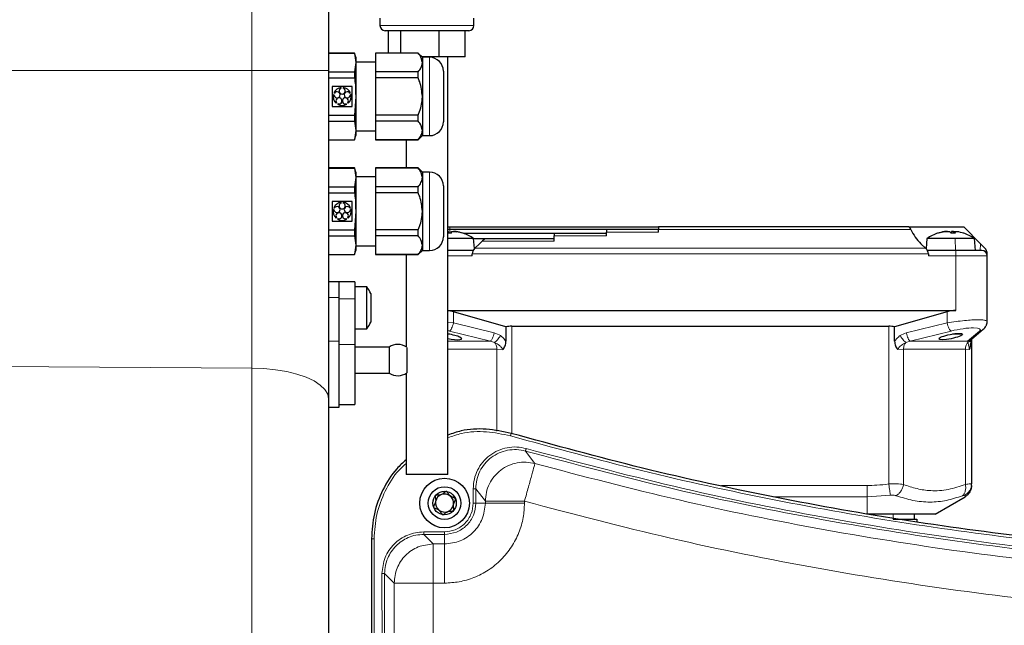
# Model space of a CAD drawing. Units: millimetres. Extents: x 712 to 2999, y 559 to 2780.
# Drawn here: x 1056 to 1245, y 879 to 995 of the extents above; entities that cross this region are included whole.
import ezdxf

# ---------------------------------------------------------------- set-up
doc = ezdxf.new("R2010")
doc.units = ezdxf.units.MM

msp = doc.modelspace()

# ---------------------------------------------------------------- linework, layer by layer
at = {"color": 7, "linetype": 'Continuous', "lineweight": 18}
for p, q in [((1100.33, 985.14), (1100.33, 1058.15)), ((1142.92, 993.75), (1124.92, 993.75)), ((1134.43, 987.65), (1134.43, 972.65)), ((1100.33, 985.14), (1027.05, 985.14)), ((1100.33, 928.11), (1100.33, 985.14)), ((1100.33, 985.14), (1115.07, 985.14)), ((1134.43, 965.65), (1134.43, 950.65)), ((1138.32, 955.15), (1138.32, 954.65)), ((1137.92, 953.94), (1138.6, 953.94)), ((1138.32, 954.65), (1138.32, 953.95)), ((1138.6, 954.25), (1138.57, 953.95)), ((1140.76, 953.94), (1140.84, 953.94)), ((1158.32, 953.43), (1168.32, 953.43)), ((1168.32, 954.18), (1178.32, 954.18)), ((1178.32, 954.68), (1226.7, 954.68)), ((1231.8, 953.94), (1231.97, 953.94)), ((1234.34, 953.94), (1235.25, 953.94)), ((1234.91, 954.25), (1234.89, 953.95)), ((1144.49, 952.43), (1158.32, 952.43)), ((1235.22, 950.65), (1235.18, 952.93)), ((1240.02, 951.95), (1239.98, 950.65)), ((1137.92, 949.65), (1142.57, 949.65)), ((1142.59, 949.98), (1230.05, 949.98)), ((1229.51, 951.11), (1143.13, 951.11)), ((1230.07, 949.65), (1235.32, 949.65)), ((1235.32, 949.65), (1235.32, 950.65)), ((1235.32, 939.15), (1235.32, 949.65)), ((1235.32, 949.65), (1241.32, 949.65)), ((1115.07, 941.65), (1117.07, 941.65)), ((1120.07, 941.4), (1117.07, 941.4)), ((1138.99, 938.91), (1138.99, 936.76)), ((1233.65, 938.91), (1233.65, 936.76)), ((1138.99, 936.76), (1137.92, 936.93)), ((1146.83, 934.85), (1138.99, 936.76)), ((1233.65, 936.76), (1225.82, 934.85)), ((1138.25, 935.22), (1146.09, 933.3)), ((1150.18, 936.15), (1150.18, 915.58)), ((1222.47, 936.15), (1222.47, 905.91)), ((1226.55, 933.3), (1234.39, 935.22)), ((1239.84, 935.22), (1237.57, 933.3)), ((1115.07, 933.25), (1117.07, 933.25)), ((1120.07, 932.62), (1117.07, 932.62)), ((1146.09, 933.3), (1137.92, 933.3)), ((1146.09, 933.3), (1146.89, 933.04)), ((1225.75, 933.04), (1226.55, 933.3)), ((1237.57, 933.3), (1226.55, 933.3)), ((1237.57, 933.3), (1237.61, 933.04)), ((1137.92, 931.76), (1147.35, 931.76)), ((1147.35, 931.76), (1148.43, 931.68)), ((1147.35, 931.76), (1147.35, 916.06)), ((1224.22, 931.68), (1225.3, 931.76)), ((1225.3, 931.76), (1225.3, 905.83)), ((1225.3, 931.76), (1237.15, 931.76)), ((1237.15, 931.76), (1237.15, 905.83)), ((1237.15, 931.76), (1237.92, 931.68)), ((1100.33, 928.11), (1027.05, 928.62)), ((1100.33, 572.63), (1100.33, 928.11)), ((1152.82, 912.22), (1154.62, 909.82)), ((1142.8, 902.26), (1142.79, 905)), ((1143.29, 905), (1145.12, 902.59)), ((1143.3, 902.26), (1143.29, 905)), ((1218.32, 905.63), (1190.37, 905.63)), ((1139.19, 902.77), (1139.34, 902.75)), ((1143.3, 902.26), (1145.12, 902.26)), ((1145.12, 902.59), (1145.12, 902.26)), ((1152.62, 902.26), (1152.62, 902.6)), ((1200.22, 903.47), (1218.32, 903.47)), ((1218.32, 903.47), (1222.76, 903.75)), ((1218.32, 900.15), (1218.32, 903.47)), ((1237.04, 903.75), (1237.07, 903.47)), ((1223.32, 900.15), (1223.32, 899.15)), ((1133.3, 896.75), (1137.29, 896.75)), ((1123.79, 895.41), (1123.84, 780.11)), ((1135.12, 894.42), (1133.3, 896.25)), ((1133.3, 896.25), (1137.29, 896.25)), ((1137.29, 896.25), (1137.29, 894.42)), ((1137.29, 894.42), (1135.12, 894.42)), ((1125.35, 780.11), (1125.3, 888.74)), ((1125.8, 888.74), (1127.63, 886.92)), ((1125.85, 780.11), (1125.8, 888.74)), ((1127.63, 886.92), (1127.66, 828.93)), ((1135.13, 886.92), (1135.15, 828.93)), ((1137.29, 886.92), (1135.13, 886.92))]:
    msp.add_line(p, q, dxfattribs=at)
at = {"color": 7, "linetype": 'Continuous', "lineweight": 25}
for p, q in [((1115.07, 1058.15), (1115.07, 985.14)), ((1124.92, 995.15), (1124.92, 993.75)), ((1142.92, 993.75), (1142.92, 995.15)), ((1141.92, 992.75), (1125.92, 992.75)), ((1126.58, 988.45), (1126.58, 992.75)), ((1128.91, 988.45), (1128.91, 992.75)), ((1136.25, 987.75), (1136.25, 992.75)), ((1141.27, 987.75), (1141.27, 992.75)), ((1120.06, 988.45), (1115.07, 988.45)), ((1115.07, 988.42), (1120.06, 988.42)), ((1120.27, 987.65), (1120.06, 988.45)), ((1120.06, 988.45), (1120.06, 988.42)), ((1120.06, 988.42), (1120.27, 986.64)), ((1120.27, 987.65), (1120.27, 986.64)), ((1132.24, 988.45), (1124.07, 988.45)), ((1124.07, 988.45), (1124.07, 988.42)), ((1132.24, 988.42), (1124.07, 988.42)), ((1124.07, 988.42), (1124.07, 984.86)), ((1133.04, 987.65), (1132.24, 988.45)), ((1132.24, 988.42), (1132.24, 988.45)), ((1136.25, 987.75), (1132.94, 987.75)), ((1134.43, 987.65), (1133.04, 987.65)), ((1133.04, 987.65), (1133.04, 986.64)), ((1141.27, 987.75), (1136.25, 987.75)), ((1137.92, 907.75), (1137.92, 987.75)), ((1120.27, 986.64), (1120.06, 984.86)), ((1124.07, 986.75), (1120.27, 986.75)), ((1120.27, 986.64), (1120.27, 980.15)), ((1133.04, 986.64), (1133.04, 980.15)), ((1115.07, 985.14), (1115.07, 922.21)), ((1115.07, 984.86), (1120.06, 984.86)), ((1115.07, 983.7), (1120.06, 983.7)), ((1120.06, 984.86), (1120.06, 983.7)), ((1132.24, 984.86), (1124.07, 984.86)), ((1124.07, 984.86), (1124.07, 983.7)), ((1132.24, 983.7), (1124.07, 983.7)), ((1124.07, 983.7), (1124.07, 976.59)), ((1132.24, 983.7), (1132.24, 984.86)), ((1137.07, 985.01), (1137.07, 975.29)), ((1115.76, 982.05), (1115.76, 978.24)), ((1119.58, 982.05), (1115.76, 982.05)), ((1117.5, 981.74), (1117.5, 981.87)), ((1117.84, 981.87), (1117.84, 981.74)), ((1119.58, 978.24), (1119.58, 982.05)), ((1116.1, 980.47), (1115.98, 980.51)), ((1116.08, 980.84), (1116.21, 980.8)), ((1119.13, 980.8), (1119.26, 980.84)), ((1119.37, 980.51), (1119.24, 980.47)), ((1120.27, 980.15), (1120.06, 976.59)), ((1120.27, 980.15), (1120.27, 973.65)), ((1133.04, 980.15), (1133.04, 973.65)), ((1115.76, 978.24), (1119.58, 978.24)), ((1116.52, 978.85), (1116.6, 978.96)), ((1116.88, 978.76), (1116.8, 978.65)), ((1118.54, 978.65), (1118.47, 978.76)), ((1118.75, 978.96), (1118.83, 978.85)), ((1115.07, 976.59), (1120.06, 976.59)), ((1120.06, 976.59), (1120.06, 975.43)), ((1132.24, 976.59), (1124.07, 976.59)), ((1124.07, 976.59), (1124.07, 975.43)), ((1132.24, 975.43), (1132.24, 976.59)), ((1115.07, 975.43), (1120.06, 975.43)), ((1120.06, 975.43), (1120.27, 973.65)), ((1132.24, 975.43), (1124.07, 975.43)), ((1124.07, 975.43), (1124.07, 971.87)), ((1120.27, 973.65), (1120.06, 971.87)), ((1120.06, 971.85), (1120.27, 972.65)), ((1120.27, 973.65), (1120.27, 972.65)), ((1120.27, 973.55), (1124.07, 973.55)), ((1132.24, 971.85), (1133.04, 972.65)), ((1133.04, 973.65), (1133.04, 972.65)), ((1133.04, 972.65), (1134.43, 972.65)), ((1115.07, 971.87), (1120.06, 971.87)), ((1115.07, 971.85), (1120.06, 971.85)), ((1120.06, 971.87), (1120.06, 971.85)), ((1132.24, 971.87), (1124.07, 971.87)), ((1124.07, 971.87), (1124.07, 971.85)), ((1124.07, 971.85), (1132.24, 971.85)), ((1129.92, 971.85), (1129.92, 966.45)), ((1132.24, 971.85), (1132.24, 971.87)), ((1120.06, 966.45), (1115.07, 966.45)), ((1120.27, 965.65), (1120.06, 966.45)), ((1120.06, 966.45), (1120.06, 966.42)), ((1132.24, 966.45), (1124.07, 966.45)), ((1124.07, 966.45), (1124.07, 966.42)), ((1133.04, 965.65), (1132.24, 966.45)), ((1132.24, 966.42), (1132.24, 966.45)), ((1115.07, 966.42), (1120.06, 966.42)), ((1120.06, 966.42), (1120.27, 964.64)), ((1120.27, 964.64), (1120.06, 962.86)), ((1120.27, 965.65), (1120.27, 964.64)), ((1124.07, 964.75), (1120.27, 964.75)), ((1120.27, 964.64), (1120.27, 958.15)), ((1132.24, 966.42), (1124.07, 966.42)), ((1124.07, 966.42), (1124.07, 962.86)), ((1134.43, 965.65), (1133.04, 965.65)), ((1133.04, 965.65), (1133.04, 964.64)), ((1133.04, 964.64), (1133.04, 958.15)), ((1115.07, 962.86), (1120.06, 962.86)), ((1120.06, 962.86), (1120.06, 961.7)), ((1132.24, 962.86), (1124.07, 962.86)), ((1124.07, 962.86), (1124.07, 961.7)), ((1132.24, 961.7), (1132.24, 962.86)), ((1137.07, 963.01), (1137.07, 953.29)), ((1115.07, 961.7), (1120.06, 961.7)), ((1132.24, 961.7), (1124.07, 961.7)), ((1124.07, 961.7), (1124.07, 954.59)), ((1115.76, 960.05), (1115.76, 956.24)), ((1119.58, 960.05), (1115.76, 960.05)), ((1117.5, 959.74), (1117.5, 959.87)), ((1117.84, 959.87), (1117.84, 959.74)), ((1119.58, 956.24), (1119.58, 960.05)), ((1116.1, 958.47), (1115.98, 958.51)), ((1116.08, 958.84), (1116.21, 958.8)), ((1119.13, 958.8), (1119.26, 958.84)), ((1119.37, 958.51), (1119.24, 958.47)), ((1120.27, 958.15), (1120.06, 954.59)), ((1120.27, 958.15), (1120.27, 951.65)), ((1133.04, 958.15), (1133.04, 951.65)), ((1115.76, 956.24), (1119.58, 956.24)), ((1116.52, 956.85), (1116.6, 956.96)), ((1116.88, 956.76), (1116.8, 956.65)), ((1118.54, 956.65), (1118.47, 956.76)), ((1118.75, 956.96), (1118.83, 956.85)), ((1137.92, 955.15), (1138.32, 955.15)), ((1138.32, 955.15), (1178.32, 955.15)), ((1226.33, 955.15), (1178.32, 955.15)), ((1178.32, 955.15), (1178.32, 954.68)), ((1226.33, 955.15), (1236.82, 955.15)), ((1240.02, 951.95), (1236.82, 955.15)), ((1115.07, 954.59), (1120.06, 954.59)), ((1115.07, 953.43), (1120.06, 953.43)), ((1120.06, 954.59), (1120.06, 953.43)), ((1120.06, 953.43), (1120.27, 951.65)), ((1132.24, 954.59), (1124.07, 954.59)), ((1124.07, 954.59), (1124.07, 953.43)), ((1132.24, 953.43), (1124.07, 953.43)), ((1124.07, 953.43), (1124.07, 949.87)), ((1132.24, 953.43), (1132.24, 954.59)), ((1138.32, 954.65), (1137.92, 954.65)), ((1138.61, 953.95), (1137.92, 953.95)), ((1138.07, 953.95), (1138.04, 954.31)), ((1168.32, 954.65), (1138.32, 954.65)), ((1140.78, 953.95), (1140.73, 953.95)), ((1158.32, 953.9), (1140.97, 953.9)), ((1168.32, 953.9), (1158.32, 953.9)), ((1158.32, 953.9), (1158.32, 953.43)), ((1158.32, 952.43), (1158.32, 953.43)), ((1178.32, 954.65), (1168.32, 954.65)), ((1168.32, 954.65), (1168.32, 954.18)), ((1168.32, 953.43), (1168.32, 954.18)), ((1178.32, 954.18), (1178.32, 954.68)), ((1235.23, 953.95), (1234.33, 953.95)), ((1234.45, 954.25), (1234.43, 953.95)), ((1234.89, 954.31), (1234.86, 953.95)), ((1120.27, 951.65), (1120.06, 949.87)), ((1120.27, 951.65), (1120.27, 950.65)), ((1120.27, 951.55), (1124.07, 951.55)), ((1133.04, 951.65), (1133.04, 950.65)), ((1142.87, 952.93), (1137.92, 952.93)), ((1143.04, 951.02), (1142.87, 952.93)), ((1145.31, 952.9), (1142.87, 952.9)), ((1143.13, 951.11), (1144.02, 951.95)), ((1158.32, 952.9), (1145.31, 952.9)), ((1228.62, 951.95), (1229.51, 951.11)), ((1229.77, 952.93), (1229.6, 951.02)), ((1235.18, 952.93), (1229.77, 952.93)), ((1238.87, 952.93), (1235.18, 952.93)), ((1239.07, 950.65), (1238.87, 952.93)), ((1240.85, 951.11), (1240.02, 951.95)), ((1115.07, 949.87), (1120.06, 949.87)), ((1115.07, 949.85), (1120.06, 949.85)), ((1120.06, 949.85), (1120.27, 950.65)), ((1120.06, 949.87), (1120.06, 949.85)), ((1132.24, 949.87), (1124.07, 949.87)), ((1124.07, 949.87), (1124.07, 949.85)), ((1124.07, 949.85), (1132.24, 949.85)), ((1129.92, 949.85), (1129.92, 932.19)), ((1132.24, 949.85), (1133.04, 950.65)), ((1132.24, 949.85), (1132.24, 949.87)), ((1133.04, 950.65), (1134.43, 950.65)), ((1142.78, 950.65), (1137.92, 950.65)), ((1142.57, 949.65), (1142.59, 949.98)), ((1235.32, 950.65), (1229.86, 950.65)), ((1230.05, 949.98), (1230.07, 949.65)), ((1240.32, 950.65), (1235.32, 950.65)), ((1241.32, 949.65), (1241.32, 949.98)), ((1241.32, 939.15), (1241.32, 949.65)), ((1117.07, 944.65), (1115.07, 944.65)), ((1120.07, 944.65), (1117.07, 944.65)), ((1117.07, 941.65), (1117.07, 944.65)), ((1120.07, 944.65), (1120.07, 941.4)), ((1122.4, 943.65), (1120.07, 943.65)), ((1122.4, 935.65), (1122.4, 943.65)), ((1123.17, 942.38), (1123.17, 936.92)), ((1117.07, 933.25), (1117.07, 941.65)), ((1120.07, 941.4), (1120.07, 932.62)), ((1137.92, 939.15), (1235.32, 939.15)), ((1149.06, 935.99), (1138.99, 938.91)), ((1233.65, 938.91), (1223.58, 935.99)), ((1241.32, 937.03), (1241.32, 939.15)), ((1120.07, 935.65), (1122.4, 935.65)), ((1137.92, 934.65), (1138, 934.65)), ((1149.06, 935.99), (1149.06, 933.25)), ((1150.18, 936.15), (1222.47, 936.15)), ((1223.58, 933.25), (1223.58, 935.99)), ((1234.65, 934.65), (1236.29, 934.65)), ((1236.29, 934.65), (1236.31, 934.74)), ((1238.31, 933.63), (1240.58, 935.54)), ((1117.07, 920.65), (1117.07, 933.25)), ((1120.07, 932.62), (1120.07, 921.15)), ((1238.32, 933.64), (1238.32, 905.91)), ((1126.67, 932.15), (1120.07, 932.15)), ((1126.67, 932.15), (1126.67, 929.65)), ((1130.07, 932.09), (1130.07, 927.2)), ((1126.67, 929.65), (1126.67, 927.15)), ((1120.07, 927.15), (1126.67, 927.15)), ((1129.92, 927.1), (1129.92, 907.75)), ((1115.07, 922.21), (1115.07, 587.13)), ((1117.07, 921.15), (1120.07, 921.15)), ((1115.07, 920.65), (1117.07, 920.65)), ((1137.92, 907.75), (1129.92, 907.75)), ((1231.32, 900.15), (1237.07, 903.47)), ((1231.32, 900.15), (1218.32, 900.15)), ((1223.32, 899.15), (1226.39, 899.15)), ((1226.39, 899.15), (1227.82, 899.15)), ((1227.32, 900.15), (1227.32, 899.15)), ((1227.82, 899.15), (1227.84, 898.64)), ((1123.29, 895.41), (1123.34, 780.11))]:
    msp.add_line(p, q, dxfattribs=at)
at = {"color": 7, "linetype": 'Continuous', "lineweight": 18, "flags": 128}
msp.add_lwpolyline([(1100.33, 928.11), (1102.65, 928.03), (1104.91, 927.8), (1107.04, 927.44), (1109.01, 926.95), (1110.77, 926.35), (1112.27, 925.65), (1113.47, 924.86), (1114.35, 924.02), (1114.89, 923.13), (1115.07, 922.21)], dxfattribs=at)
at = {"color": 7, "linetype": 'Continuous', "lineweight": 25}
for radius in [4.75, 3.13, 2.25]:
    msp.add_circle((1137.3, 902.26), radius, dxfattribs=at)
for centre, radius, start, end in [((1125.92, 993.75), 1, 180, 270), ((1141.92, 993.75), 1, 270, 0), ((1134.43, 985.01), 2.64, 0, 90), ((1117.67, 980.15), 1.73, 95.7392, 156.2608), ((1117.67, 981.19), 0.578, 107.4576, 72.5424), ((1117.67, 980.15), 1.73, 23.7392, 84.2608), ((1117.67, 980.15), 1.73, 167.7392, 228.2608), ((1116.68, 980.47), 0.578, 179.4576, 144.5424), ((1117.06, 979.3), 0.578, 251.4576, 216.5424), ((1118.28, 979.3), 0.578, 323.4576, 288.5424), ((1118.66, 980.47), 0.578, 35.4576, 0.5424), ((1117.67, 980.15), 1.73, 311.7392, 12.2608), ((1117.67, 980.15), 1.73, 239.7392, 300.2608), ((1134.43, 975.29), 2.64, 270, 0), ((1134.43, 963.01), 2.64, 0, 90), ((1117.67, 958.15), 1.73, 95.7392, 156.2608), ((1116.68, 958.47), 0.578, 179.4576, 144.5424), ((1117.67, 959.19), 0.578, 107.4576, 72.5424), ((1117.67, 958.15), 1.73, 23.7392, 84.2608), ((1118.66, 958.47), 0.578, 35.4576, 0.5424), ((1117.67, 958.15), 1.73, 167.7392, 228.2608), ((1117.06, 957.3), 0.578, 251.4576, 216.5424), ((1118.28, 957.3), 0.578, 323.4576, 288.5424), ((1117.67, 958.15), 1.73, 311.7392, 12.2608), ((1117.67, 958.15), 1.73, 239.7392, 300.2608), ((1134.43, 953.29), 2.64, 270, 0), ((1134.14, 954.06), 4.46, 358.3941, 2.3465), ((1138.27, 946.46), 7.89, 71.5581, 80.9869), ((1138.32, 946.32), 8.02, 71.7329, 81.0997), ((1140.78, 953.75), 0.2, 71.6141, 90), ((1138.32, 946.35), 8, 55.3321, 71.6141), ((1234.32, 946.35), 8, 107.5361, 124.6679), ((1234.29, 946.44), 7.9, 98.9486, 108.3947), ((1234.42, 946.78), 7.56, 99.2502, 108.8608), ((1232.94, 953.46), 1.48, 18.9034, 32.1713), ((1234.29, 953.24), 1.19, 36.28, 58.3165), ((1234.35, 946.44), 7.9, 71.6053, 81.0514), ((1234.32, 946.35), 8, 55.3321, 72.4639), ((1240.32, 949.65), 1, 0, 90), ((1239.72, 949.98), 1.6, 0, 45), ((1117.27, 939.65), 6.5, 24.8436, 37.9799), ((1137.32, 933.15), 6, 73.8281, 84.2608), ((1235.32, 933.15), 6, 90, 106.1719), ((1117.27, 939.65), 6.5, 322.0201, 335.1564), ((1150.18, 932.15), 4, 90, 106.1493), ((1222.47, 932.15), 4, 73.8507, 90), ((1128.33, 929.65), 3, 90, 123.5573), ((1128.33, 929.65), 3, 54.5099, 90), ((1128.33, 929.65), 3, 236.4427, 305.4901), ((1137.3, 902.26), 1.73, 170.6377, 230.6377), ((1137.3, 902.26), 1.73, 110.6377, 170.6377), ((1137.3, 902.26), 1.73, 50.6377, 110.6377), ((1137.3, 902.26), 1.73, 350.6377, 50.6377), ((1137.3, 902.26), 1.73, 230.6377, 290.6377), ((1137.3, 902.26), 1.73, 290.6377, 350.6377)]:
    msp.add_arc(centre, radius, start, end, dxfattribs=at)
for centre, major_axis, ratio, start_param, end_param in [((1234.32, 958.01), (0, 8.32), 0.999046, 1.982753, 2.38661), ((1138.32, 958.01), (0, 8.32), 0.999046, 3.896575, 3.977119), ((1144.19, 949.98), (1.18, 1.15), 0.940131, 1.555365, 2.340763), ((1228.45, 949.98), (1.18, -1.15), 0.940131, 0.80083, 1.586228), ((1138.32, 934.16), (2.26, -0.44), 0.182676, 4.571985, 8.031727)]:
    msp.add_ellipse(centre, major_axis=major_axis, ratio=ratio, start_param=start_param, end_param=end_param, dxfattribs=at)
at = {"color": 7, "linetype": 'Continuous', "lineweight": 18}
for centre, major_axis, ratio, start_param, end_param in [((1137.03, 934.65), (4.4, -0.86), 0.182676, 1.324381, 1.402301), ((1145.92, 931.76), (3.51, 0), 0.912164, 0.932001, 1.308997), ((1226.72, 931.76), (3.51, 0), 0.912164, 1.832596, 2.209591), ((1235.61, 934.65), (4.4, 0.86), 0.182676, 5.965096, 8.100397)]:
    msp.add_ellipse(centre, major_axis=major_axis, ratio=ratio, start_param=start_param, end_param=end_param, dxfattribs=at)
at = {"color": 7, "linetype": 'Continuous', "lineweight": 25}
msp.add_ellipse((1234.32, 934.16), major_axis=(2.26, 0.44), ratio=0.182676, dxfattribs=at)
for points, knots in [([(1133.04, 986.64), (1132.94, 987.11), (1132.81, 987.73), (1132.34, 988.29), (1132.24, 988.42)], [0, 0, 0, 0, 0.773313, 1, 1, 1, 1]), ([(1132.24, 984.86), (1132.44, 985.12), (1132.84, 985.64), (1133.03, 986.25), (1133.04, 986.59), (1133.04, 986.64)], [0, 0, 0, 0, 0.450968, 0.915805, 1, 1, 1, 1]), ([(1120.06, 983.7), (1120.09, 983.41), (1120.22, 982.23), (1120.25, 981.04), (1120.27, 980.15)], [0, 0, 0, 0, 0.24547, 1, 1, 1, 1]), ([(1133.04, 980.15), (1132.94, 981.1), (1132.81, 982.33), (1132.34, 983.46), (1132.24, 983.7)], [0, 0, 0, 0, 0.782562, 1, 1, 1, 1]), ([(1132.24, 976.59), (1132.33, 976.81), (1132.78, 977.92), (1133.03, 979.14), (1133.04, 980.12), (1133.04, 980.15)], [0, 0, 0, 0, 0.1975207, 0.9787267, 1, 1, 1, 1]), ([(1133.04, 973.65), (1132.94, 974.12), (1132.81, 974.74), (1132.34, 975.3), (1132.24, 975.43)], [0, 0, 0, 0, 0.7733132, 1, 1, 1, 1]), ([(1132.24, 971.87), (1132.44, 972.13), (1132.84, 972.65), (1133.03, 973.26), (1133.04, 973.6), (1133.04, 973.65)], [0, 0, 0, 0, 0.450968, 0.915805, 1, 1, 1, 1]), ([(1133.04, 964.64), (1132.94, 965.11), (1132.81, 965.73), (1132.34, 966.29), (1132.24, 966.42)], [0, 0, 0, 0, 0.7733132, 1, 1, 1, 1]), ([(1132.24, 962.86), (1132.44, 963.12), (1132.84, 963.64), (1133.03, 964.25), (1133.04, 964.59), (1133.04, 964.64)], [0, 0, 0, 0, 0.450968, 0.915805, 1, 1, 1, 1]), ([(1120.06, 961.7), (1120.09, 961.41), (1120.22, 960.23), (1120.25, 959.04), (1120.27, 958.15)], [0, 0, 0, 0, 0.24547, 1, 1, 1, 1]), ([(1133.04, 958.15), (1132.94, 959.1), (1132.81, 960.33), (1132.34, 961.46), (1132.24, 961.7)], [0, 0, 0, 0, 0.782562, 1, 1, 1, 1]), ([(1132.24, 954.59), (1132.33, 954.81), (1132.78, 955.92), (1133.03, 957.14), (1133.04, 958.12), (1133.04, 958.15)], [0, 0, 0, 0, 0.1975207, 0.9787267, 1, 1, 1, 1]), ([(1226.7, 954.68), (1226.64, 954.81), (1226.5, 955.08), (1226.39, 955.12), (1226.33, 955.15)], [0, 0, 0, 0, 0.501333, 1, 1, 1, 1]), ([(1133.04, 951.65), (1132.94, 952.12), (1132.81, 952.74), (1132.34, 953.3), (1132.24, 953.43)], [0, 0, 0, 0, 0.7733132, 1, 1, 1, 1]), ([(1138.04, 954.25), (1138.04, 954.25), (1138.03, 954.27), (1137.97, 954.29), (1137.92, 954.3), (1137.88, 954.3), (1137.87, 954.3)], [0, 0, 0, 0, 0.335122, 0.658358, 0.970458, 1, 1, 1, 1]), ([(1138.6, 954.25), (1138.6, 954.25), (1138.61, 954.27), (1138.67, 954.29), (1138.75, 954.3), (1138.87, 954.3), (1139, 954.3), (1139.16, 954.29), (1139.33, 954.27), (1139.44, 954.25), (1139.5, 954.25)], [0, 0, 0, 0, 0.1315502, 0.2584349, 0.3809481, 0.499396, 0.6183853, 0.7412802, 0.8683869, 1, 1, 1, 1]), ([(1139.56, 954.25), (1139.5, 954.25), (1139.38, 954.27), (1139.22, 954.29), (1139.1, 954.3), (1139.05, 954.3), (1139.03, 954.3)], [0, 0, 0, 0, 0.308573, 0.606202, 0.893577, 1, 1, 1, 1]), ([(1233.7, 954.3), (1233.7, 954.3), (1233.69, 954.3), (1233.63, 954.3), (1233.53, 954.3), (1233.39, 954.29), (1233.24, 954.27), (1233.12, 954.25), (1233.06, 954.25)], [0, 0, 0, 0, 0.005994, 0.196187, 0.387247, 0.584577, 0.788671, 1, 1, 1, 1]), ([(1233.2, 954.25), (1233.26, 954.25), (1233.37, 954.27), (1233.55, 954.29), (1233.71, 954.3), (1233.85, 954.3), (1233.98, 954.3), (1234.08, 954.29), (1234.16, 954.27), (1234.18, 954.25), (1234.19, 954.25)], [0, 0, 0, 0, 0.13155, 0.258435, 0.380948, 0.499396, 0.618385, 0.74128, 0.868387, 1, 1, 1, 1]), ([(1234.87, 954.3), (1234.84, 954.3), (1234.77, 954.3), (1234.66, 954.3), (1234.56, 954.29), (1234.48, 954.27), (1234.46, 954.25), (1234.45, 954.25)], [0, 0, 0, 0, 0.1091981, 0.3209342, 0.53962, 0.7658006, 1, 1, 1, 1]), ([(1234.91, 954.25), (1234.9, 954.25), (1234.88, 954.27), (1234.89, 954.29), (1234.94, 954.3), (1235.01, 954.3), (1235.12, 954.3), (1235.25, 954.29), (1235.41, 954.27), (1235.52, 954.25), (1235.58, 954.25)], [0, 0, 0, 0, 0.131551, 0.258437, 0.380951, 0.4994, 0.618388, 0.741282, 0.868388, 1, 1, 1, 1]), ([(1132.24, 949.87), (1132.44, 950.13), (1132.84, 950.65), (1133.03, 951.26), (1133.04, 951.6), (1133.04, 951.65)], [0, 0, 0, 0, 0.450968, 0.915805, 1, 1, 1, 1]), ([(1145.31, 952.9), (1145.18, 952.87), (1144.91, 952.83), (1144.63, 952.56), (1144.49, 952.43)], [0, 0, 0, 0, 0.4976752, 1, 1, 1, 1]), ([(1240.58, 935.54), (1240.78, 935.73), (1241.02, 935.95), (1241.21, 936.44), (1241.27, 936.63), (1241.32, 936.84), (1241.32, 936.96), (1241.32, 937.03)], [0, 0, 0, 0, 0.627867, 0.732274, 0.822384, 0.907598, 1, 1, 1, 1]), ([(1148.43, 931.68), (1148.52, 931.78), (1148.72, 931.98), (1149, 932.51), (1149.04, 932.95), (1149.06, 933.25)], [0, 0, 0, 0, 0.248513, 0.499445, 1, 1, 1, 1]), ([(1223.58, 933.25), (1223.61, 932.95), (1223.65, 932.5), (1223.92, 931.98), (1224.12, 931.78), (1224.22, 931.68)], [0, 0, 0, 0, 0.503532, 0.751856, 1, 1, 1, 1]), ([(1238.11, 932.32), (1238.13, 932.5), (1238.17, 932.87), (1238.27, 933.34), (1238.36, 933.58), (1238.4, 933.7)], [0, 0, 0, 0, 0.319747, 0.662446, 1, 1, 1, 1]), ([(1237.92, 931.68), (1237.96, 931.77), (1238.05, 931.96), (1238.09, 932.21), (1238.1, 932.32)], [0, 0, 0, 0, 0.538278, 1, 1, 1, 1]), ([(1150.08, 915.61), (1148.49, 915.94), (1145.33, 916.6), (1141.13, 916.39), (1138.76, 915.58), (1137.92, 915.29)], [0, 0, 0, 0, 0.392438, 0.784875, 1, 1, 1, 1]), ([(1129.92, 910.54), (1129.31, 909.99), (1127.48, 908.37), (1125.36, 904.84), (1123.61, 900.27), (1123.4, 897.03), (1123.29, 895.41)], [0, 0, 0, 0, 0.144755, 0.429837, 0.714918, 1, 1, 1, 1]), ([(1137.66, 904.48), (1137.64, 904.48), (1137.58, 904.48), (1137.5, 904.44), (1137.37, 904.35), (1137.08, 904.09), (1136.58, 903.76), (1136.06, 903.79), (1135.77, 903.77), (1135.66, 903.75), (1135.59, 903.72), (1135.56, 903.69), (1135.56, 903.68)], [0, 0, 0, 0, 0.032546, 0.070246, 0.114714, 0.242519, 0.57323, 0.843345, 0.901427, 0.950313, 0.990543, 1, 1, 1, 1]), ([(1139.4, 903.05), (1139.4, 903.06), (1139.38, 903.09), (1139.32, 903.15), (1139.19, 903.23), (1138.92, 903.33), (1138.43, 903.49), (1138.08, 903.95), (1137.88, 904.3), (1137.76, 904.44), (1137.69, 904.47), (1137.66, 904.48)], [0, 0, 0, 0, 0.009459, 0.052731, 0.106051, 0.209828, 0.426854, 0.757645, 0.914764, 0.961274, 1, 1, 1, 1]), ([(1238.32, 905.63), (1238.32, 905.65), (1238.32, 905.67), (1238.32, 905.84), (1238.32, 905.91)], [0, 0, 0, 0, 0.559981, 1, 1, 1, 1]), ([(1135.56, 903.68), (1135.54, 903.66), (1135.51, 903.6), (1135.51, 903.2), (1135.76, 902.51), (1135.3, 901.93), (1135.17, 901.56), (1135.19, 901.49), (1135.19, 901.46)], [0, 0, 0, 0, 0.039112, 0.086197, 0.5, 0.913803, 0.960888, 1, 1, 1, 1]), ([(1139.04, 900.83), (1139.05, 900.86), (1139.09, 900.91), (1139.09, 901.31), (1138.84, 902), (1139.3, 902.58), (1139.42, 902.95), (1139.41, 903.02), (1139.4, 903.05)], [0, 0, 0, 0, 0.0391119, 0.0861967, 0.5, 0.9138033, 0.9608881, 1, 1, 1, 1]), ([(1135.19, 901.46), (1135.2, 901.46), (1135.21, 901.42), (1135.27, 901.36), (1135.41, 901.29), (1135.68, 901.19), (1136.16, 901.02), (1136.51, 900.57), (1136.71, 900.21), (1136.84, 900.07), (1136.9, 900.05), (1136.93, 900.04)], [0, 0, 0, 0, 0.009459, 0.052731, 0.106051, 0.209828, 0.426854, 0.757645, 0.914764, 0.961274, 1, 1, 1, 1]), ([(1136.93, 900.04), (1136.96, 900.04), (1137.01, 900.03), (1137.09, 900.07), (1137.23, 900.16), (1137.52, 900.42), (1138.01, 900.75), (1138.54, 900.72), (1138.83, 900.74), (1138.94, 900.76), (1139.01, 900.79), (1139.03, 900.82), (1139.04, 900.83)], [0, 0, 0, 0, 0.032546, 0.070246, 0.114714, 0.242519, 0.57323, 0.843345, 0.901427, 0.950313, 0.990543, 1, 1, 1, 1])]:
    msp.add_open_spline(points, degree=3, knots=knots, dxfattribs=at)
at = {"color": 7, "linetype": 'Continuous', "lineweight": 18}
for points in [[(1138.99, 936.76), (1138.94, 936.58), (1138.85, 936.2), (1138.65, 935.71), (1138.44, 935.35), (1138.32, 935.26), (1138.25, 935.22)], [(1234.39, 935.22), (1234.33, 935.26), (1234.2, 935.35), (1233.99, 935.71), (1233.79, 936.2), (1233.7, 936.58), (1233.65, 936.76)], [(1146.09, 933.3), (1146.15, 933.35), (1146.28, 933.43), (1146.49, 933.8), (1146.68, 934.29), (1146.78, 934.66), (1146.83, 934.85)], [(1225.82, 934.85), (1225.86, 934.66), (1225.96, 934.29), (1226.16, 933.8), (1226.37, 933.43), (1226.49, 933.35), (1226.55, 933.3)], [(1146.89, 933.04), (1146.96, 932.96), (1147.09, 932.8), (1147.23, 932.48), (1147.33, 932.13), (1147.34, 931.88), (1147.35, 931.76)], [(1225.3, 931.76), (1225.3, 931.88), (1225.31, 932.13), (1225.41, 932.48), (1225.55, 932.8), (1225.69, 932.96), (1225.75, 933.04)], [(1237.61, 933.04), (1237.54, 932.96), (1237.41, 932.8), (1237.26, 932.48), (1237.17, 932.13), (1237.16, 931.88), (1237.15, 931.76)], [(1297.08, 889.49), (1287.34, 890), (1267.84, 891.03), (1238.74, 894.3), (1209.82, 898.86), (1181.11, 904.7), (1162.25, 909.71), (1152.82, 912.22)], [(1154.62, 909.82), (1154.59, 909.7), (1154.52, 909.46), (1154.05, 907.78), (1153.4, 905.41), (1152.88, 903.53), (1152.62, 902.6)], [(1295.28, 887.73), (1285.78, 888.26), (1266.78, 889.3), (1238.41, 892.51), (1210.21, 896.94), (1182.23, 902.58), (1163.82, 907.41), (1154.62, 909.82)], [(1143.29, 905), (1143.29, 905), (1143.27, 905), (1143.15, 905), (1142.99, 905), (1142.86, 905), (1142.79, 905)], [(1218.32, 905.63), (1218.32, 905.41), (1218.32, 904.98), (1218.32, 904.37), (1218.32, 903.84), (1218.32, 903.59), (1218.32, 903.47)], [(1137.29, 894.42), (1138.32, 894.54), (1140.37, 894.78), (1142.96, 896.59), (1144.77, 899.18), (1145, 901.23), (1145.12, 902.26)], [(1137.29, 896.25), (1138.08, 896.34), (1139.65, 896.52), (1141.64, 897.91), (1143.03, 899.9), (1143.21, 901.47), (1143.3, 902.26)], [(1142.8, 902.26), (1142.86, 902.26), (1142.99, 902.26), (1143.15, 902.26), (1143.27, 902.26), (1143.29, 902.26), (1143.3, 902.26)], [(1152.62, 902.6), (1151.65, 902.6), (1149.71, 902.6), (1147.24, 902.59), (1145.5, 902.59), (1145.25, 902.59), (1145.12, 902.59)], [(1145.12, 902.26), (1145.25, 902.26), (1145.5, 902.26), (1147.24, 902.26), (1149.71, 902.26), (1151.65, 902.26), (1152.62, 902.26)], [(1133.3, 896.25), (1133.3, 896.26), (1133.3, 896.27), (1133.3, 896.39), (1133.3, 896.55), (1133.3, 896.68), (1133.3, 896.75)], [(1137.29, 896.75), (1137.29, 896.68), (1137.29, 896.55), (1137.29, 896.39), (1137.29, 896.27), (1137.29, 896.26), (1137.29, 896.25)], [(1123.79, 895.41), (1123.72, 895.41), (1123.59, 895.41), (1123.43, 895.41), (1123.31, 895.41), (1123.3, 895.41), (1123.29, 895.41)], [(1127.63, 886.92), (1127.74, 887.9), (1127.97, 889.87), (1129.7, 892.35), (1132.18, 894.08), (1134.14, 894.31), (1135.12, 894.42)], [(1135.12, 894.42), (1135.12, 894.29), (1135.12, 894.04), (1135.13, 892.3), (1135.13, 889.84), (1135.13, 887.89), (1135.13, 886.92)], [(1137.29, 886.92), (1137.29, 887.89), (1137.29, 889.84), (1137.29, 892.3), (1137.29, 894.04), (1137.29, 894.29), (1137.29, 894.42)], [(1125.3, 888.74), (1125.37, 888.74), (1125.5, 888.74), (1125.66, 888.74), (1125.78, 888.74), (1125.79, 888.74), (1125.8, 888.74)], [(1135.13, 886.92), (1134.16, 886.92), (1132.21, 886.92), (1129.75, 886.92), (1128.01, 886.92), (1127.76, 886.92), (1127.63, 886.92)]]:
    msp.add_open_spline(points, degree=3, dxfattribs=at)
for points, knots in [([(1241.31, 937.02), (1241.32, 937.02), (1241.4, 937.11), (1241.13, 937.23), (1240.55, 937.35), (1239.61, 937.39), (1238.41, 937.35), (1236.97, 937.23), (1235.32, 937.04), (1234.22, 936.86), (1233.65, 936.76)], [0, 0, 0, 0, 0.005509, 0.153352, 0.292957, 0.4246, 0.556242, 0.695847, 0.84369, 1, 1, 1, 1]), ([(1240.56, 935.56), (1240.49, 935.5), (1240.3, 935.31), (1240.02, 935.25), (1239.84, 935.22)], [0, 0, 0, 0, 0.331098, 1, 1, 1, 1]), ([(1148.01, 934.33), (1147.92, 934.18), (1147.73, 933.9), (1147.42, 933.51), (1147.12, 933.2), (1146.97, 933.1), (1146.89, 933.04)], [0, 0, 0, 0, 0.249966, 0.499937, 0.749797, 1, 1, 1, 1]), ([(1146.89, 933.04), (1147.21, 932.87), (1147.69, 932.6), (1148.15, 932.17), (1148.36, 931.9), (1148.4, 931.75), (1148.43, 931.68)], [0, 0, 0, 0, 0.516958, 0.777313, 0.895809, 1, 1, 1, 1]), ([(1149.06, 933.25), (1148.89, 933.48), (1148.59, 933.89), (1148.19, 934.19), (1148.01, 934.33)], [0, 0, 0, 0, 0.560517, 1, 1, 1, 1]), ([(1224.63, 934.33), (1224.41, 934.16), (1224.01, 933.85), (1223.71, 933.43), (1223.58, 933.25)], [0, 0, 0, 0, 0.559185, 1, 1, 1, 1]), ([(1224.22, 931.68), (1224.24, 931.75), (1224.35, 932.07), (1224.9, 932.55), (1225.44, 932.86), (1225.75, 933.04)], [0, 0, 0, 0, 0.104346, 0.482275, 1, 1, 1, 1]), ([(1225.75, 933.04), (1225.67, 933.1), (1225.52, 933.2), (1225.22, 933.51), (1224.91, 933.9), (1224.73, 934.18), (1224.63, 934.33)], [0, 0, 0, 0, 0.250204, 0.500062, 0.750033, 1, 1, 1, 1]), ([(1237.57, 933.3), (1237.75, 933.34), (1238.03, 933.39), (1238.22, 933.58), (1238.29, 933.65)], [0, 0, 0, 0, 0.6664688, 1, 1, 1, 1]), ([(1238.38, 933.71), (1238.36, 933.64), (1238.3, 933.45), (1238.03, 933.21), (1237.75, 933.1), (1237.61, 933.04)], [0, 0, 0, 0, 0.191782, 0.595612, 1, 1, 1, 1]), ([(1237.61, 933.04), (1237.66, 932.87), (1237.73, 932.6), (1237.84, 932.17), (1237.89, 931.9), (1237.91, 931.75), (1237.92, 931.68)], [0, 0, 0, 0, 0.517322, 0.778714, 0.896406, 1, 1, 1, 1]), ([(1149.94, 915.13), (1148.42, 915.45), (1145.33, 916.1), (1141.17, 915.9), (1138.79, 915.06), (1137.92, 914.76)], [0, 0, 0, 0, 0.38207, 0.774595, 1, 1, 1, 1]), ([(1149.94, 915.13), (1149.96, 915.2), (1150, 915.34), (1150.05, 915.5), (1150.07, 915.59), (1150.08, 915.6), (1150.08, 915.61)], [0, 0, 0, 0, 0.279657, 0.559203, 0.779673, 1, 1, 1, 1]), ([(1303.88, 891.27), (1295.22, 891.62), (1277.89, 892.32), (1251.96, 894.75), (1226.13, 898.18), (1200.48, 902.72), (1175.03, 908.26), (1158.3, 912.84), (1149.94, 915.13)], [0, 0, 0, 0, 0.166497, 0.333174, 0.5, 0.666823, 0.833501, 1, 1, 1, 1]), ([(1142.79, 905), (1142.84, 905.61), (1142.92, 906.84), (1143.57, 908.59), (1144.57, 910.15), (1145.92, 911.43), (1147.52, 912.38), (1149.29, 912.92), (1151.14, 913.08), (1152.35, 912.83), (1152.95, 912.7)], [0, 0, 0, 0, 0.124995, 0.250028, 0.374992, 0.5, 0.625005, 0.75, 0.874993, 1, 1, 1, 1]), ([(1143.29, 905), (1143.33, 905.58), (1143.41, 906.73), (1144.02, 908.37), (1144.96, 909.83), (1146.22, 911.03), (1147.72, 911.92), (1149.38, 912.43), (1151.12, 912.58), (1152.25, 912.34), (1152.82, 912.22)], [0, 0, 0, 0, 0.125011, 0.249996, 0.375008, 0.5, 0.624993, 0.749992, 0.874994, 1, 1, 1, 1]), ([(1152.82, 912.22), (1152.82, 912.23), (1152.83, 912.25), (1152.86, 912.36), (1152.9, 912.52), (1152.94, 912.64), (1152.95, 912.7)], [0, 0, 0, 0, 0.250031, 0.500041, 0.750031, 1, 1, 1, 1]), ([(1152.95, 912.7), (1162.37, 910.2), (1181.21, 905.19), (1209.9, 899.35), (1238.81, 894.79), (1267.9, 891.53), (1287.37, 890.5), (1297.1, 889.99)], [0, 0, 0, 0, 0.199822, 0.399909, 0.600088, 0.800177, 1, 1, 1, 1]), ([(1129.92, 909.86), (1129.46, 909.44), (1127.8, 907.96), (1125.82, 904.61), (1124.09, 900.14), (1123.89, 896.97), (1123.79, 895.41)], [0, 0, 0, 0, 0.115948, 0.413272, 0.710595, 1, 1, 1, 1]), ([(1154.62, 909.82), (1154.06, 909.94), (1152.93, 910.17), (1151.19, 910.02), (1149.53, 909.5), (1148.04, 908.61), (1146.78, 907.41), (1145.85, 905.95), (1145.24, 904.32), (1145.16, 903.17), (1145.12, 902.59)], [0, 0, 0, 0, 0.12481, 0.24979, 0.37487, 0.5, 0.62513, 0.75021, 0.87519, 1, 1, 1, 1]), ([(1222.47, 905.91), (1221.7, 905.82), (1220.32, 905.66), (1218.93, 905.64), (1218.32, 905.63)], [0, 0, 0, 0, 0.560019, 1, 1, 1, 1]), ([(1225.3, 905.83), (1224.89, 905.87), (1224.27, 905.93), (1223.25, 905.94), (1222.73, 905.92), (1222.47, 905.91)], [0, 0, 0, 0, 0.496341, 0.751057, 1, 1, 1, 1]), ([(1222.47, 905.91), (1222.5, 905.69), (1222.55, 905.25), (1222.64, 904.64), (1222.71, 904.11), (1222.74, 903.87), (1222.76, 903.75)], [0, 0, 0, 0, 0.249984, 0.49997, 0.749901, 1, 1, 1, 1]), ([(1225.3, 905.83), (1225.24, 905.6), (1225.13, 905.15), (1224.8, 904.54), (1224.38, 904.01), (1224.06, 903.78), (1223.89, 903.66)], [0, 0, 0, 0, 0.249981, 0.499963, 0.749881, 1, 1, 1, 1]), ([(1237.15, 905.83), (1236.06, 905.46), (1233.87, 904.72), (1230.74, 904.52), (1227.86, 904.93), (1226.15, 905.53), (1225.3, 905.83)], [0, 0, 0, 0, 0.280136, 0.559925, 0.779969, 1, 1, 1, 1]), ([(1237.15, 905.83), (1237.18, 905.6), (1237.24, 905.15), (1237.15, 904.54), (1236.94, 904.01), (1236.7, 903.78), (1236.58, 903.66)], [0, 0, 0, 0, 0.249981, 0.499963, 0.749881, 1, 1, 1, 1]), ([(1238.32, 905.91), (1238.3, 905.69), (1238.27, 905.25), (1238, 904.64), (1237.59, 904.11), (1237.22, 903.87), (1237.04, 903.75)], [0, 0, 0, 0, 0.250036, 0.5, 0.749964, 1, 1, 1, 1]), ([(1238.32, 905.91), (1238.31, 905.92), (1238.27, 905.94), (1237.97, 905.93), (1237.48, 905.87), (1237.15, 905.83)], [0, 0, 0, 0, 0.253083, 0.505349, 1, 1, 1, 1]), ([(1152.62, 902.26), (1152.57, 901.33), (1152.47, 899.4), (1151.62, 896.54), (1150.2, 893.8), (1148.21, 891.34), (1145.76, 889.35), (1143.01, 887.93), (1140.16, 887.08), (1138.23, 886.97), (1137.29, 886.92)], [0, 0, 0, 0, 0.116516, 0.2400113, 0.3686408, 0.5, 0.6313592, 0.7599887, 0.883484, 1, 1, 1, 1]), ([(1137.29, 896.75), (1137.98, 896.82), (1139.05, 896.94), (1140.33, 897.62), (1141.21, 898.33), (1141.92, 899.22), (1142.61, 900.5), (1142.72, 901.57), (1142.8, 902.26)], [0, 0, 0, 0, 0.239457, 0.368361, 0.5, 0.631639, 0.760543, 1, 1, 1, 1]), ([(1294.96, 880.24), (1285.36, 880.77), (1266.14, 881.83), (1237.42, 885.08), (1208.87, 889.56), (1180.55, 895.27), (1161.93, 900.16), (1152.62, 902.6)], [0, 0, 0, 0, 0.199832, 0.399914, 0.600083, 0.800167, 1, 1, 1, 1]), ([(1222.76, 903.75), (1222.86, 903.76), (1223.07, 903.78), (1223.37, 903.77), (1223.66, 903.73), (1223.82, 903.68), (1223.89, 903.66)], [0, 0, 0, 0, 0.247038, 0.501216, 0.753511, 1, 1, 1, 1]), ([(1223.89, 903.66), (1224.96, 903.33), (1227.1, 902.65), (1230.35, 902.35), (1233.54, 902.66), (1235.57, 903.33), (1236.58, 903.66)], [0, 0, 0, 0, 0.248159, 0.499964, 0.751521, 1, 1, 1, 1]), ([(1236.58, 903.66), (1236.64, 903.68), (1236.78, 903.73), (1236.92, 903.77), (1237.02, 903.78), (1237.03, 903.76), (1237.04, 903.75)], [0, 0, 0, 0, 0.24744, 0.497232, 0.748983, 1, 1, 1, 1]), ([(1133.3, 896.75), (1132.25, 896.63), (1130.15, 896.38), (1127.51, 894.53), (1125.66, 891.89), (1125.42, 889.79), (1125.3, 888.74)], [0, 0, 0, 0, 0.250011, 0.5, 0.749989, 1, 1, 1, 1]), ([(1133.3, 896.25), (1132.79, 896.22), (1131.78, 896.16), (1129.9, 895.55), (1127.86, 894.18), (1126.5, 892.14), (1125.89, 890.26), (1125.83, 889.26), (1125.8, 888.74)], [0, 0, 0, 0, 0.1304134, 0.2574017, 0.5, 0.742596, 0.8695849, 1, 1, 1, 1])]:
    msp.add_open_spline(points, degree=3, knots=knots, dxfattribs=at)
at = {"color": 7, "linetype": 'Continuous', "lineweight": 25}
for points in [[(1303.9, 891.77), (1295.23, 892.12), (1277.9, 892.82), (1252, 895.24), (1226.21, 898.67), (1200.59, 903.21), (1175.17, 908.74), (1158.44, 913.32), (1150.08, 915.61)], [(1238.32, 905.63), (1238.3, 905.41), (1238.27, 904.98), (1238.01, 904.37), (1237.61, 903.84), (1237.25, 903.59), (1237.07, 903.47)]]:
    msp.add_open_spline(points, degree=3, dxfattribs=at)

doc.saveas('drawing.dxf')
